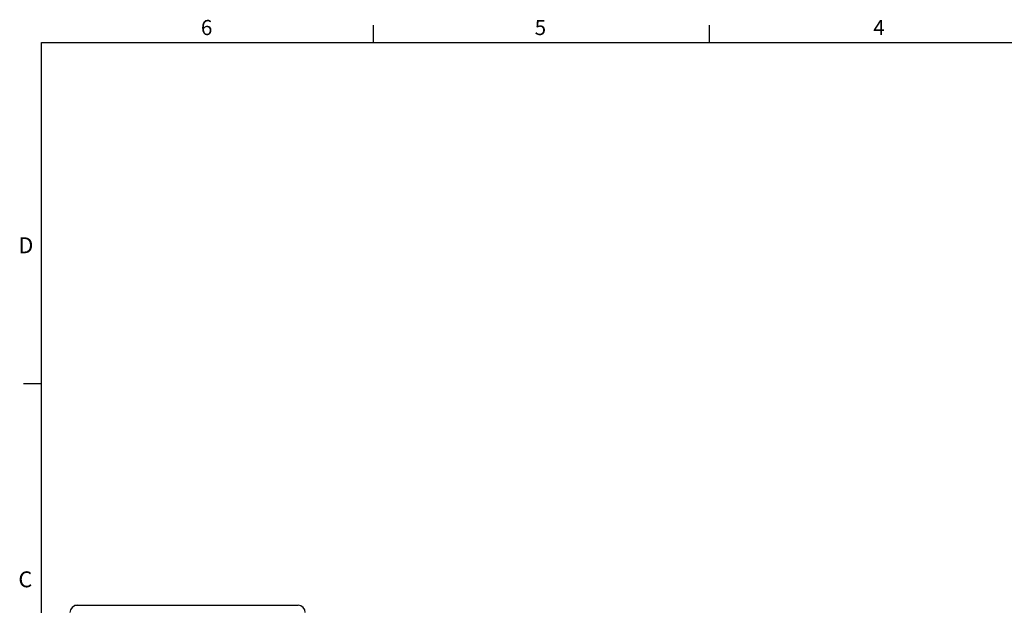
# Model space of a CAD drawing. Units: millimetres. Extents: x 5 to 292, y 7 to 204.
# Drawn here: x 6 to 143, y 121 to 203 of the extents above; entities that cross this region are included whole.
import ezdxf
from ezdxf.enums import TextEntityAlignment as Align

# ---------------------------------------------------------------- set-up
doc = ezdxf.new("R2010")
doc.units = ezdxf.units.MM
for name, color, linetype in [('備註', 7, 'Continuous'), ('實線', 7, 'Continuous'), ('預設', 7, 'Continuous')]:
    doc.layers.add(name, color=color, linetype=linetype)
doc.styles.add('SEACAD_Arial', font='ARIAL.TTF')

msp = doc.modelspace()

# ---------------------------------------------------------------- linework, layer by layer
at = {"layer": '備註', "color": 7, "linetype": 'Continuous'}
for p, q in [((55.404919, 199.293665), (55.404919, 201.793665)), ((101.904919, 199.293665), (101.904919, 201.793665)), ((9.429339, 152.144531), (6.929339, 152.144531))]:
    msp.add_line(p, q, dxfattribs=at)
at = {"layer": '實線', "color": 7, "linetype": 'Continuous'}
msp.add_line((13.996276, 121.474909), (44.965292, 121.474909), dxfattribs=at)
for centre, start, end in [((14.370659, 120.486564), 90, 180), ((44.965292, 120.486564), 0, 90)]:
    msp.add_arc(centre, 0.988346, start, end, dxfattribs=at)
at = {"layer": '預設', "color": 7, "linetype": 'Continuous'}
for p, q in [((9.429339, 10.394531), (9.429339, 199.394531)), ((9.429339, 199.394531), (288.429339, 199.394531))]:
    msp.add_line(p, q, dxfattribs=at)

# ---------------------------------------------------------------- texts
at = {"layer": '備註', "color": 7, "linetype": 'Continuous', "style": 'SEACAD_Arial'}
for s, height, p in [('6', 2.09, (31.507024, 202.519546)), ('5', 2.09, (77.710853, 202.519546)), ('4', 2.09, (124.590956, 202.519546)), ('D', 2.2, (6.246024, 172.420433)), ('C', 2.2, (6.246024, 126.170433))]:
    msp.add_text(s, height=height, dxfattribs=at).set_placement(p, align=Align.TOP_LEFT)

doc.saveas('drawing.dxf')
